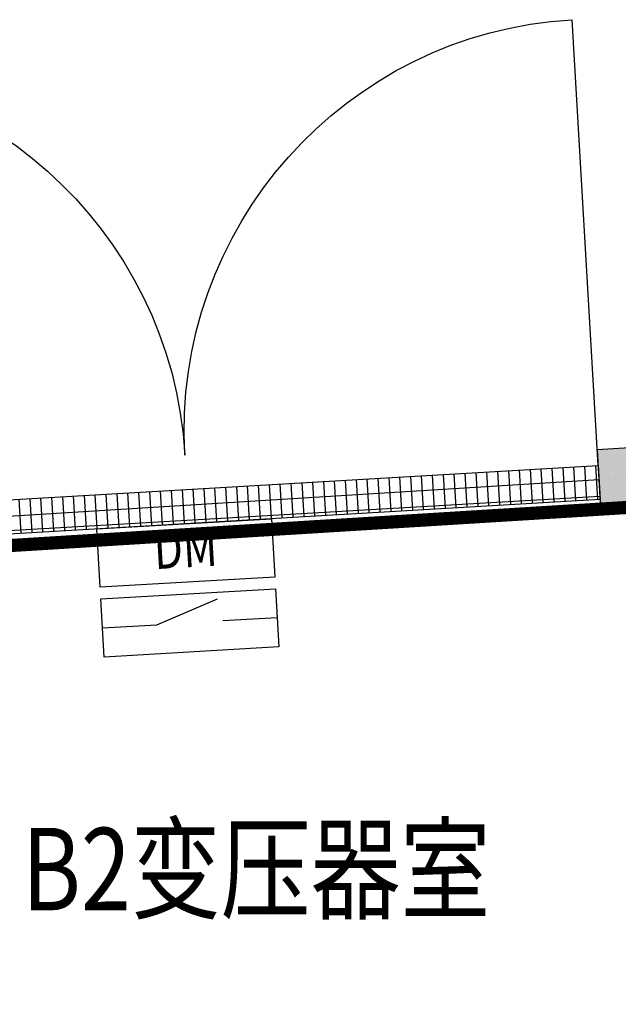
# Model space of a CAD drawing. Extents: x -18913 to 30155, y -17445 to 16935.
# Drawn here: x -7113 to -5296, y 3875 to 6862 of the extents above; entities that cross this region are included whole.
import ezdxf
from ezdxf.enums import TextEntityAlignment as Align

# ---------------------------------------------------------------- set-up
doc = ezdxf.new("R2010")
doc.units = 0
doc.layers.get('0').update_dxf_attribs({"linetype": 'CONTINUOUS'})
for name, color, linetype in [('BORDER', 15, 'CONTINUOUS'), ('door', 7, 'CONTINUOUS'), ('Equipment-DM', 4, 'CONTINUOUS'), ('SPACE', 7, 'CONTINUOUS'), ('wall', 7, 'CONTINUOUS')]:
    doc.layers.add(name, color=color, linetype=linetype)
doc.layers.add('mono-door', color=4, linetype='CONTINUOUS', plot=False)
doc.layers.add('mono-outerwall', color=6, linetype='CONTINUOUS', plot=False)
doc.styles.get("Standard").update_dxf_attribs({"font": 'txt', "width": 0.8})
doc.styles.add('宋体', font='txt', dxfattribs={"width": 0.8})

# ---------------------------------------------------------------- blocks, each defined once
blk = doc.blocks.new('*U187')
for p, q in [((140, 75), (300, 132.4)), ((0, 75), (140, 75)), ((450, 75), (310, 75))]:
    blk.add_line(p, q)
for points in [[(0, 330), (450, 330), (450, 180), (0, 180)], [(0, 150), (450, 150), (450, 0), (0, 0)]]:
    blk.add_lwpolyline(points, close=True)
at = {"color": 0, "lineweight": 100, "width": 0.8}
blk.add_text('DM', height=100, dxfattribs=at).set_placement((225, 255), align=Align.MIDDLE)
blk = doc.blocks.new('*X183')
at = {"layer": 'door'}
for p, q in [((-31.2, 1495.7), (31.2, 1495.7)), ((-24.8, 0), (-24.8, 1500)), ((-31.2, 1475.9), (31.2, 1475.9)), ((-31.2, 1456), (31.2, 1456)), ((-31.2, 1436.2), (31.2, 1436.2)), ((-31.2, 1416.4), (31.2, 1416.4)), ((-31.2, 1396.5), (31.2, 1396.5)), ((-31.2, 1376.7), (31.2, 1376.7)), ((-31.2, 1356.8), (31.2, 1356.8)), ((-31.2, 1337), (31.2, 1337)), ((-31.2, 1317.1), (31.2, 1317.1)), ((-31.2, 1297.3), (31.2, 1297.3)), ((-31.2, 1277.5), (31.2, 1277.5)), ((-31.2, 1257.6), (31.2, 1257.6)), ((-31.2, 1237.8), (31.2, 1237.8)), ((-31.2, 1217.9), (31.2, 1217.9)), ((-31.2, 1198.1), (31.2, 1198.1)), ((-31.2, 1178.2), (31.2, 1178.2)), ((-31.2, 1158.4), (31.2, 1158.4)), ((-31.2, 1138.5), (31.2, 1138.5)), ((-31.2, 1118.7), (31.2, 1118.7)), ((-31.2, 1098.9), (31.2, 1098.9)), ((-31.2, 1079), (31.2, 1079)), ((-31.2, 1059.2), (31.2, 1059.2)), ((-31.2, 1039.3), (31.2, 1039.3)), ((-31.2, 1019.5), (31.2, 1019.5)), ((-31.2, 999.6), (31.2, 999.6)), ((-31.2, 979.8), (31.2, 979.8)), ((-31.2, 960), (31.2, 960)), ((-31.2, 940.1), (31.2, 940.1)), ((-31.2, 920.3), (31.2, 920.3)), ((-31.2, 900.4), (31.2, 900.4)), ((-31.2, 880.6), (31.2, 880.6)), ((-31.2, 860.7), (31.2, 860.7)), ((-31.2, 840.9), (31.2, 840.9)), ((-31.2, 821), (31.2, 821)), ((-31.2, 801.2), (31.2, 801.2)), ((-31.2, 781.4), (31.2, 781.4)), ((-31.2, 761.5), (31.2, 761.5)), ((-31.2, 741.7), (31.2, 741.7)), ((-31.2, 721.8), (31.2, 721.8)), ((-31.2, 702), (31.2, 702)), ((-31.2, 682.1), (31.2, 682.1)), ((-31.2, 662.3), (31.2, 662.3)), ((-31.2, 642.5), (31.2, 642.5)), ((-31.2, 622.6), (31.2, 622.6)), ((-31.2, 602.8), (31.2, 602.8)), ((-31.2, 582.9), (31.2, 582.9)), ((-31.2, 563.1), (31.2, 563.1)), ((-31.2, 543.2), (31.2, 543.2)), ((-31.2, 523.4), (31.2, 523.4)), ((-31.2, 503.5), (31.2, 503.5)), ((-31.2, 483.7), (31.2, 483.7)), ((-31.2, 463.9), (31.2, 463.9)), ((-31.2, 444), (31.2, 444)), ((-31.2, 424.2), (31.2, 424.2)), ((-31.2, 404.3), (31.2, 404.3)), ((-31.2, 384.5), (31.2, 384.5)), ((-31.2, 364.6), (31.2, 364.6)), ((-31.2, 344.8), (31.2, 344.8)), ((-31.2, 325), (31.2, 325)), ((-31.2, 305.1), (31.2, 305.1)), ((-31.2, 285.3), (31.2, 285.3)), ((-31.2, 265.4), (31.2, 265.4)), ((-31.2, 245.6), (31.2, 245.6)), ((-31.2, 225.7), (31.2, 225.7)), ((-31.2, 205.9), (31.2, 205.9)), ((-31.2, 186), (31.2, 186)), ((-31.2, 166.2), (31.2, 166.2)), ((-31.2, 146.4), (31.2, 146.4)), ((-31.2, 126.5), (31.2, 126.5)), ((-31.2, 106.7), (31.2, 106.7)), ((-31.2, 86.8), (31.2, 86.8)), ((-31.2, 67), (31.2, 67)), ((-31.2, 47.1), (31.2, 47.1)), ((-31.2, 27.3), (31.2, 27.3)), ((-31.2, 7.5), (31.2, 7.5))]:
    blk.add_line(p, q, dxfattribs=at)
blk = doc.blocks.new('*U182')
blk.add_line((-31.25, 0), (0, 0))
at = {"layer": 'door'}
for p, q in [((-31.25, 1500), (-31.25, 0)), ((31.25, 1500), (-31.25, 1500)), ((31.25, 0), (31.25, 1500)), ((31.25, 1500), (843.75, 1500)), ((-31.25, 0), (31.25, 0)), ((31.25, 0), (843.75, 0))]:
    blk.add_line(p, q, dxfattribs=at)
for centre, start, end in [((93.75, 1500), 270, 0), ((93.75, 0), 0, 90)]:
    blk.add_arc(centre, 750, start, end, dxfattribs=at)
blk.add_blockref('*X183', (0, 0), dxfattribs=at)

msp = doc.modelspace()

# ---------------------------------------------------------------- hatches: boundary and pattern name
at = {"layer": 'wall', "linetype": 'Continuous'}
h = msp.add_hatch(dxfattribs=at)
h.set_pattern_fill('AR-B816', color=256, scale=0.4, style=0)
h.set_pattern_definition([(0, (-896383.56, -115214.71), (0, 81.28), []), (90, (-896383.56, -115214.71), (-81.28, 81.28), [81.28, -81.28])])
h.paths.add_polyline_path([(-12982.8, 4905.4), (-12993.9, 5085), (-15639.3, 4921.4), (-15639.3, 507.2), (13362.5, 507.2), (12025.3, 6632.7), (9705.6, 6489.2), (9716.7, 6309.5), (11882.4, 6443.5), (13138.9, 687.2), (5540.7, 687.2), (5540.7, 6051.2), (7720.5, 6186), (7709.4, 6365.7), (4339.1, 6157.2), (4350.1, 5977.6), (5360.7, 6040.1), (5360.7, 687.2), (1040.7, 687.2), (1043, 5773), (1854.9, 5823.2), (1843.8, 6002.9), (181.8, 5900), (192.9, 5720.4), (858.6, 5761.6), (860.7, 687.2), (-4159.3, 687.2), (-4159.5, 5451.2), (-1803.3, 5596.9), (-1814.4, 5776.6), (-5361, 5557.2), (-5349.9, 5377.5), (-4339.3, 5440), (-4339.3, 687.2), (-8659.3, 687.2), (-8659.3, 5172.8), (-7845.1, 5223.2), (-7856.2, 5402.8), (-10997.7, 5208.5), (-10986.6, 5028.9), (-8839.3, 5161.7), (-8839.3, 687.2), (-15459.3, 687.2), (-15459.3, 4752.2)])

# ---------------------------------------------------------------- linework, layer by layer
at = {"layer": 'BORDER', "const_width": 40}
msp.add_lwpolyline([(-11723.7, 4984.1), (8446.6, 6228.3)], dxfattribs=at)
at = {"layer": 'mono-door'}
msp.add_line((-7838.3, 5313.4), (-5355.4, 5467), dxfattribs=at)
at = {"layer": 'mono-outerwall', "lineweight": -3, "const_width": 0.06}
msp.add_lwpolyline([(-15549.3, 4836.3), (-15549.3, 597.2), (13250.7, 597.2), (11953.9, 6538.1), (9711.2, 6399.3)], close=True, dxfattribs=at)
at = {"layer": 'wall'}
msp.add_lwpolyline([(-1814.4, 5776.6), (-5361, 5557.2), (-5349.9, 5377.5), (-4339.3, 5440), (-4339.3, 687.2), (-8659.3, 687.2), (-8659.3, 5172.8), (-7845.1, 5223.2), (-7856.2, 5402.8), (-10997.7, 5208.5), (-10986.6, 5028.9), (-8839.3, 5161.7), (-8839.3, 687.2), (-15459.3, 687.2), (-15459.3, 4752.2), (-12982.8, 4905.4)], dxfattribs=at)

# ---------------------------------------------------------------- block references
at = {"layer": 'door', "xscale": -1.66665579316653, "yscale": 1.666655793160316, "zscale": 1.666655793158185, "rotation": 273.3339794817692}
msp.add_blockref('*U182', (-7850.6, 5312.6), dxfattribs=at)
at = {"layer": 'Equipment-DM', "xscale": 1.180025024693454, "yscale": 1.180025024789301, "zscale": 1.180025024777852, "rotation": 3.333979481770491}
msp.add_blockref('*U187', (-6856.9, 4928.3), dxfattribs=at)

# ---------------------------------------------------------------- texts
at = {"layer": 'SPACE', "style": '宋体', "width": 0.8}
msp.add_text('B2变压器室', height=250, dxfattribs=at).set_placement((-7106.7, 4160.3))

doc.saveas('drawing.dxf')
